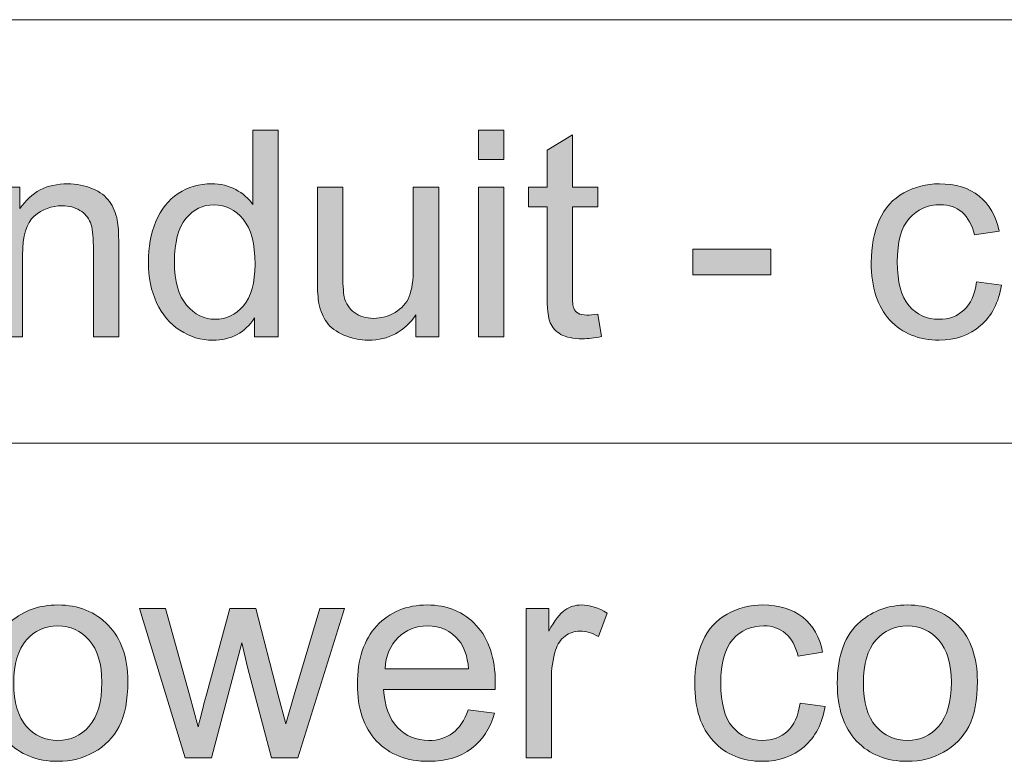
# Model space of a CAD drawing. Extents: x -426 to 287, y -401 to 391.
# Drawn here: x 81 to 118, y -193 to -165 of the extents above; entities that cross this region are included whole.
import ezdxf

# ---------------------------------------------------------------- set-up
doc = ezdxf.new("R2010")
doc.units = 0
doc.header["$MEASUREMENT"] = 0
doc.layers.add('Layer 1', color=7, linetype='Continuous', lineweight=0)

# ---------------------------------------------------------------- blocks, each defined once
blk = doc.blocks.new('Block_36')
at = {"layer": 'Layer 1', "true_color": 0x231f20, "transparency": 33554687}
h = blk.add_hatch(color=250, dxfattribs=at)
h.dxf.hatch_style = 2
edge = h.paths.add_edge_path()
edge.add_spline(control_points=[(86.441, -173.896), (86.441, -174.626), (86.596, -175.172), (86.904, -175.533), (87.212, -175.896), (87.575, -176.076), (87.994, -176.076), (88.417, -176.076), (88.775, -175.903), (89.071, -175.558), (89.366, -175.213), (89.514, -174.686), (89.514, -173.977), (89.514, -173.195), (89.363, -172.623), (89.062, -172.258), (88.762, -171.893), (88.392, -171.709), (87.951, -171.709), (87.521, -171.709), (87.162, -171.885), (86.874, -172.236), (86.586, -172.587), (86.441, -173.141), (86.441, -173.896)], knot_values=[0, 0, 0, 0, 1, 1, 1, 2, 2, 2, 3, 3, 3, 4, 4, 4, 5, 5, 5, 6, 6, 6, 7, 7, 7, 8, 8, 8, 8], degree=3, periodic=0)
edge = h.paths.add_edge_path()
edge.add_spline(control_points=[(89.498, -176.742), (89.498, -176.742), (89.498, -176.022), (89.498, -176.022), (89.137, -176.588), (88.604, -176.871), (87.902, -176.871), (87.448, -176.871), (87.03, -176.746), (86.648, -176.495), (86.268, -176.244), (85.972, -175.895), (85.763, -175.445), (85.553, -174.996), (85.448, -174.479), (85.448, -173.896), (85.448, -173.326), (85.543, -172.81), (85.732, -172.346), (85.923, -171.883), (86.207, -171.527), (86.587, -171.279), (86.967, -171.033), (87.391, -170.909), (87.859, -170.909), (88.203, -170.909), (88.51, -170.981), (88.778, -171.127), (89.047, -171.271), (89.266, -171.461), (89.434, -171.693), (89.434, -171.693), (89.434, -168.868), (89.434, -168.868), (89.434, -168.868), (90.395, -168.868), (90.395, -168.868), (90.395, -168.868), (90.395, -176.742), (90.395, -176.742), (90.395, -176.742), (89.498, -176.742), (89.498, -176.742)], knot_values=[0, 0, 0, 0, 1, 1, 1, 2, 2, 2, 3, 3, 3, 4, 4, 4, 5, 5, 5, 6, 6, 6, 7, 7, 7, 8, 8, 8, 9, 9, 9, 10, 10, 10, 11, 11, 11, 12, 12, 12, 13, 13, 13, 14, 14, 14, 14], degree=3, periodic=0)
h = blk.add_hatch(color=250, dxfattribs=at)
h.dxf.hatch_style = 2
edge = h.paths.add_edge_path()
edge.add_spline(control_points=[(98.038, -176.742), (98.038, -176.742), (98.038, -171.038), (98.038, -171.038), (98.038, -171.038), (99.005, -171.038), (99.005, -171.038), (99.005, -171.038), (99.005, -176.742), (99.005, -176.742), (99.005, -176.742), (98.038, -176.742), (98.038, -176.742)], knot_values=[0, 0, 0, 0, 1, 1, 1, 2, 2, 2, 3, 3, 3, 4, 4, 4, 4], degree=3, periodic=0)
edge = h.paths.add_edge_path()
edge.add_spline(control_points=[(98.038, -169.98), (98.038, -169.98), (98.038, -168.868), (98.038, -168.868), (98.038, -168.868), (99.005, -168.868), (99.005, -168.868), (99.005, -168.868), (99.005, -169.98), (99.005, -169.98), (99.005, -169.98), (98.038, -169.98), (98.038, -169.98)], knot_values=[0, 0, 0, 0, 1, 1, 1, 2, 2, 2, 3, 3, 3, 4, 4, 4, 4], degree=3, periodic=0)
h = blk.add_hatch(color=250, dxfattribs=at)
h.dxf.hatch_style = 2
edge = h.paths.add_edge_path()
edge.add_spline(control_points=[(102.588, -175.877), (102.588, -175.877), (102.728, -176.731), (102.728, -176.731), (102.455, -176.789), (102.212, -176.817), (101.997, -176.817), (101.646, -176.817), (101.374, -176.762), (101.181, -176.65), (100.987, -176.54), (100.852, -176.395), (100.772, -176.213), (100.693, -176.032), (100.654, -175.652), (100.654, -175.072), (100.654, -175.072), (100.654, -171.79), (100.654, -171.79), (100.654, -171.79), (99.945, -171.79), (99.945, -171.79), (99.945, -171.79), (99.945, -171.038), (99.945, -171.038), (99.945, -171.038), (100.654, -171.038), (100.654, -171.038), (100.654, -171.038), (100.654, -169.625), (100.654, -169.625), (100.654, -169.625), (101.615, -169.045), (101.615, -169.045), (101.615, -169.045), (101.615, -171.038), (101.615, -171.038), (101.615, -171.038), (102.588, -171.038), (102.588, -171.038), (102.588, -171.038), (102.588, -171.79), (102.588, -171.79), (102.588, -171.79), (101.615, -171.79), (101.615, -171.79), (101.615, -171.79), (101.615, -175.125), (101.615, -175.125), (101.615, -175.401), (101.633, -175.578), (101.667, -175.657), (101.701, -175.736), (101.756, -175.799), (101.833, -175.846), (101.91, -175.892), (102.021, -175.915), (102.164, -175.915), (102.271, -175.915), (102.412, -175.902), (102.588, -175.877)], knot_values=[0, 0, 0, 0, 1, 1, 1, 2, 2, 2, 3, 3, 3, 4, 4, 4, 5, 5, 5, 6, 6, 6, 7, 7, 7, 8, 8, 8, 9, 9, 9, 10, 10, 10, 11, 11, 11, 12, 12, 12, 13, 13, 13, 14, 14, 14, 15, 15, 15, 16, 16, 16, 17, 17, 17, 18, 18, 18, 19, 19, 19, 20, 20, 20, 20], degree=3, periodic=0)
h = blk.add_hatch(color=250, dxfattribs=at)
h.dxf.hatch_style = 2
edge = h.paths.add_edge_path()
edge.add_spline(control_points=[(79.68, -176.742), (79.68, -176.742), (79.68, -171.038), (79.68, -171.038), (79.68, -171.038), (80.551, -171.038), (80.551, -171.038), (80.551, -171.038), (80.551, -171.85), (80.551, -171.85), (80.969, -171.223), (81.574, -170.909), (82.365, -170.909), (82.709, -170.909), (83.025, -170.971), (83.313, -171.095), (83.602, -171.218), (83.817, -171.38), (83.961, -171.58), (84.104, -171.781), (84.204, -172.02), (84.262, -172.295), (84.298, -172.475), (84.315, -172.787), (84.315, -173.234), (84.315, -173.234), (84.315, -176.742), (84.315, -176.742), (84.315, -176.742), (83.349, -176.742), (83.349, -176.742), (83.349, -176.742), (83.349, -173.272), (83.349, -173.272), (83.349, -172.879), (83.311, -172.584), (83.236, -172.389), (83.16, -172.193), (83.027, -172.038), (82.836, -171.922), (82.645, -171.805), (82.42, -171.747), (82.162, -171.747), (81.75, -171.747), (81.395, -171.878), (81.096, -172.139), (80.797, -172.4), (80.646, -172.896), (80.646, -173.627), (80.646, -173.627), (80.646, -176.742), (80.646, -176.742), (80.646, -176.742), (79.68, -176.742), (79.68, -176.742)], knot_values=[0, 0, 0, 0, 1, 1, 1, 2, 2, 2, 3, 3, 3, 4, 4, 4, 5, 5, 5, 6, 6, 6, 7, 7, 7, 8, 8, 8, 9, 9, 9, 10, 10, 10, 11, 11, 11, 12, 12, 12, 13, 13, 13, 14, 14, 14, 15, 15, 15, 16, 16, 16, 17, 17, 17, 18, 18, 18, 18], degree=3, periodic=0)
h = blk.add_hatch(color=250, dxfattribs=at)
h.dxf.hatch_style = 2
edge = h.paths.add_edge_path()
edge.add_spline(control_points=[(95.652, -176.742), (95.652, -176.742), (95.652, -175.904), (95.652, -175.904), (95.209, -176.549), (94.605, -176.871), (93.843, -176.871), (93.506, -176.871), (93.192, -176.807), (92.9, -176.678), (92.608, -176.549), (92.392, -176.387), (92.25, -176.191), (92.108, -175.996), (92.01, -175.758), (91.952, -175.475), (91.913, -175.285), (91.893, -174.984), (91.893, -174.572), (91.893, -174.572), (91.893, -171.038), (91.893, -171.038), (91.893, -171.038), (92.859, -171.038), (92.859, -171.038), (92.859, -171.038), (92.859, -174.201), (92.859, -174.201), (92.859, -174.707), (92.88, -175.047), (92.919, -175.223), (92.979, -175.477), (93.108, -175.676), (93.306, -175.821), (93.503, -175.966), (93.746, -176.039), (94.036, -176.039), (94.326, -176.039), (94.599, -175.965), (94.853, -175.815), (95.106, -175.667), (95.287, -175.465), (95.393, -175.209), (95.498, -174.953), (95.551, -174.581), (95.551, -174.094), (95.551, -174.094), (95.551, -171.038), (95.551, -171.038), (95.551, -171.038), (96.518, -171.038), (96.518, -171.038), (96.518, -171.038), (96.518, -176.742), (96.518, -176.742), (96.518, -176.742), (95.652, -176.742), (95.652, -176.742)], knot_values=[0, 0, 0, 0, 1, 1, 1, 2, 2, 2, 3, 3, 3, 4, 4, 4, 5, 5, 5, 6, 6, 6, 7, 7, 7, 8, 8, 8, 9, 9, 9, 10, 10, 10, 11, 11, 11, 12, 12, 12, 13, 13, 13, 14, 14, 14, 15, 15, 15, 16, 16, 16, 17, 17, 17, 18, 18, 18, 19, 19, 19, 19], degree=3, periodic=0)
h = blk.add_hatch(color=250, dxfattribs=at)
h.dxf.hatch_style = 2
edge = h.paths.add_edge_path()
edge.add_spline(control_points=[(117.03, -174.652), (117.03, -174.652), (117.981, -174.776), (117.981, -174.776), (117.877, -175.432), (117.611, -175.944), (117.184, -176.315), (116.756, -176.686), (116.229, -176.871), (115.606, -176.871), (114.826, -176.871), (114.199, -176.616), (113.725, -176.105), (113.25, -175.596), (113.013, -174.864), (113.013, -173.912), (113.013, -173.296), (113.114, -172.757), (113.319, -172.295), (113.522, -171.833), (113.834, -171.486), (114.251, -171.256), (114.668, -171.024), (115.122, -170.909), (115.612, -170.909), (116.231, -170.909), (116.738, -171.066), (117.132, -171.379), (117.526, -171.692), (117.778, -172.137), (117.89, -172.714), (117.89, -172.714), (116.95, -172.859), (116.95, -172.859), (116.86, -172.476), (116.702, -172.188), (116.475, -171.994), (116.247, -171.801), (115.972, -171.704), (115.649, -171.704), (115.163, -171.704), (114.768, -171.879), (114.463, -172.228), (114.158, -172.577), (114.007, -173.129), (114.007, -173.885), (114.007, -174.65), (114.153, -175.208), (114.446, -175.555), (114.74, -175.902), (115.124, -176.076), (115.597, -176.076), (115.976, -176.076), (116.293, -175.96), (116.547, -175.727), (116.801, -175.494), (116.962, -175.137), (117.03, -174.652)], knot_values=[0, 0, 0, 0, 1, 1, 1, 2, 2, 2, 3, 3, 3, 4, 4, 4, 5, 5, 5, 6, 6, 6, 7, 7, 7, 8, 8, 8, 9, 9, 9, 10, 10, 10, 11, 11, 11, 12, 12, 12, 13, 13, 13, 14, 14, 14, 15, 15, 15, 16, 16, 16, 17, 17, 17, 18, 18, 18, 19, 19, 19, 19], degree=3, periodic=0)
h = blk.add_hatch(color=250, dxfattribs=at)
h.dxf.hatch_style = 2
edge = h.paths.add_edge_path()
edge.add_spline(control_points=[(106.213, -174.379), (106.213, -174.379), (106.213, -173.406), (106.213, -173.406), (106.213, -173.406), (109.183, -173.406), (109.183, -173.406), (109.183, -173.406), (109.183, -174.379), (109.183, -174.379), (109.183, -174.379), (106.213, -174.379), (106.213, -174.379)], knot_values=[0, 0, 0, 0, 1, 1, 1, 2, 2, 2, 3, 3, 3, 4, 4, 4, 4], degree=3, periodic=0)
at = {"layer": 'Layer 1'}
for points, knots in [([(89.498, -176.742), (89.498, -176.742), (89.498, -176.022), (89.498, -176.022), (89.137, -176.588), (88.604, -176.871), (87.902, -176.871), (87.448, -176.871), (87.03, -176.746), (86.648, -176.495), (86.268, -176.244), (85.972, -175.895), (85.763, -175.445), (85.553, -174.996), (85.448, -174.479), (85.448, -173.896), (85.448, -173.326), (85.543, -172.81), (85.732, -172.346), (85.923, -171.883), (86.207, -171.527), (86.587, -171.279), (86.967, -171.033), (87.391, -170.909), (87.859, -170.909), (88.203, -170.909), (88.51, -170.981), (88.778, -171.127), (89.047, -171.271), (89.266, -171.461), (89.434, -171.693), (89.434, -171.693), (89.434, -168.868), (89.434, -168.868), (89.434, -168.868), (90.395, -168.868), (90.395, -168.868), (90.395, -168.868), (90.395, -176.742), (90.395, -176.742), (90.395, -176.742), (89.498, -176.742), (89.498, -176.742)], [0, 0, 0, 0, 1, 1, 1, 2, 2, 2, 3, 3, 3, 4, 4, 4, 5, 5, 5, 6, 6, 6, 7, 7, 7, 8, 8, 8, 9, 9, 9, 10, 10, 10, 11, 11, 11, 12, 12, 12, 13, 13, 13, 14, 14, 14, 14]), ([(98.038, -169.98), (98.038, -169.98), (98.038, -168.868), (98.038, -168.868), (98.038, -168.868), (99.005, -168.868), (99.005, -168.868), (99.005, -168.868), (99.005, -169.98), (99.005, -169.98), (99.005, -169.98), (98.038, -169.98), (98.038, -169.98)], [0, 0, 0, 0, 1, 1, 1, 2, 2, 2, 3, 3, 3, 4, 4, 4, 4]), ([(102.588, -175.877), (102.588, -175.877), (102.728, -176.731), (102.728, -176.731), (102.455, -176.789), (102.212, -176.817), (101.997, -176.817), (101.646, -176.817), (101.374, -176.762), (101.181, -176.65), (100.987, -176.54), (100.852, -176.395), (100.772, -176.213), (100.693, -176.032), (100.654, -175.652), (100.654, -175.072), (100.654, -175.072), (100.654, -171.79), (100.654, -171.79), (100.654, -171.79), (99.945, -171.79), (99.945, -171.79), (99.945, -171.79), (99.945, -171.038), (99.945, -171.038), (99.945, -171.038), (100.654, -171.038), (100.654, -171.038), (100.654, -171.038), (100.654, -169.625), (100.654, -169.625), (100.654, -169.625), (101.615, -169.045), (101.615, -169.045), (101.615, -169.045), (101.615, -171.038), (101.615, -171.038), (101.615, -171.038), (102.588, -171.038), (102.588, -171.038), (102.588, -171.038), (102.588, -171.79), (102.588, -171.79), (102.588, -171.79), (101.615, -171.79), (101.615, -171.79), (101.615, -171.79), (101.615, -175.125), (101.615, -175.125), (101.615, -175.401), (101.633, -175.578), (101.667, -175.657), (101.701, -175.736), (101.756, -175.799), (101.833, -175.846), (101.91, -175.892), (102.021, -175.915), (102.164, -175.915), (102.271, -175.915), (102.412, -175.902), (102.588, -175.877)], [0, 0, 0, 0, 1, 1, 1, 2, 2, 2, 3, 3, 3, 4, 4, 4, 5, 5, 5, 6, 6, 6, 7, 7, 7, 8, 8, 8, 9, 9, 9, 10, 10, 10, 11, 11, 11, 12, 12, 12, 13, 13, 13, 14, 14, 14, 15, 15, 15, 16, 16, 16, 17, 17, 17, 18, 18, 18, 19, 19, 19, 20, 20, 20, 20]), ([(79.68, -176.742), (79.68, -176.742), (79.68, -171.038), (79.68, -171.038), (79.68, -171.038), (80.551, -171.038), (80.551, -171.038), (80.551, -171.038), (80.551, -171.85), (80.551, -171.85), (80.969, -171.223), (81.574, -170.909), (82.365, -170.909), (82.709, -170.909), (83.025, -170.971), (83.313, -171.095), (83.602, -171.218), (83.817, -171.38), (83.961, -171.58), (84.104, -171.781), (84.204, -172.02), (84.262, -172.295), (84.298, -172.475), (84.315, -172.787), (84.315, -173.234), (84.315, -173.234), (84.315, -176.742), (84.315, -176.742), (84.315, -176.742), (83.349, -176.742), (83.349, -176.742), (83.349, -176.742), (83.349, -173.272), (83.349, -173.272), (83.349, -172.879), (83.311, -172.584), (83.236, -172.389), (83.16, -172.193), (83.027, -172.038), (82.836, -171.922), (82.645, -171.805), (82.42, -171.747), (82.162, -171.747), (81.75, -171.747), (81.395, -171.878), (81.096, -172.139), (80.797, -172.4), (80.646, -172.896), (80.646, -173.627), (80.646, -173.627), (80.646, -176.742), (80.646, -176.742), (80.646, -176.742), (79.68, -176.742), (79.68, -176.742)], [0, 0, 0, 0, 1, 1, 1, 2, 2, 2, 3, 3, 3, 4, 4, 4, 5, 5, 5, 6, 6, 6, 7, 7, 7, 8, 8, 8, 9, 9, 9, 10, 10, 10, 11, 11, 11, 12, 12, 12, 13, 13, 13, 14, 14, 14, 15, 15, 15, 16, 16, 16, 17, 17, 17, 18, 18, 18, 18]), ([(95.652, -176.742), (95.652, -176.742), (95.652, -175.904), (95.652, -175.904), (95.209, -176.549), (94.605, -176.871), (93.843, -176.871), (93.506, -176.871), (93.192, -176.807), (92.9, -176.678), (92.608, -176.549), (92.392, -176.387), (92.25, -176.191), (92.108, -175.996), (92.01, -175.758), (91.952, -175.475), (91.913, -175.285), (91.893, -174.984), (91.893, -174.572), (91.893, -174.572), (91.893, -171.038), (91.893, -171.038), (91.893, -171.038), (92.859, -171.038), (92.859, -171.038), (92.859, -171.038), (92.859, -174.201), (92.859, -174.201), (92.859, -174.707), (92.88, -175.047), (92.919, -175.223), (92.979, -175.477), (93.108, -175.676), (93.306, -175.821), (93.503, -175.966), (93.746, -176.039), (94.036, -176.039), (94.326, -176.039), (94.599, -175.965), (94.853, -175.815), (95.106, -175.667), (95.287, -175.465), (95.393, -175.209), (95.498, -174.953), (95.551, -174.581), (95.551, -174.094), (95.551, -174.094), (95.551, -171.038), (95.551, -171.038), (95.551, -171.038), (96.518, -171.038), (96.518, -171.038), (96.518, -171.038), (96.518, -176.742), (96.518, -176.742), (96.518, -176.742), (95.652, -176.742), (95.652, -176.742)], [0, 0, 0, 0, 1, 1, 1, 2, 2, 2, 3, 3, 3, 4, 4, 4, 5, 5, 5, 6, 6, 6, 7, 7, 7, 8, 8, 8, 9, 9, 9, 10, 10, 10, 11, 11, 11, 12, 12, 12, 13, 13, 13, 14, 14, 14, 15, 15, 15, 16, 16, 16, 17, 17, 17, 18, 18, 18, 19, 19, 19, 19]), ([(98.038, -176.742), (98.038, -176.742), (98.038, -171.038), (98.038, -171.038), (98.038, -171.038), (99.005, -171.038), (99.005, -171.038), (99.005, -171.038), (99.005, -176.742), (99.005, -176.742), (99.005, -176.742), (98.038, -176.742), (98.038, -176.742)], [0, 0, 0, 0, 1, 1, 1, 2, 2, 2, 3, 3, 3, 4, 4, 4, 4]), ([(117.03, -174.652), (117.03, -174.652), (117.981, -174.776), (117.981, -174.776), (117.877, -175.432), (117.611, -175.944), (117.184, -176.315), (116.756, -176.686), (116.229, -176.871), (115.606, -176.871), (114.826, -176.871), (114.199, -176.616), (113.725, -176.105), (113.25, -175.596), (113.013, -174.864), (113.013, -173.912), (113.013, -173.296), (113.114, -172.757), (113.319, -172.295), (113.522, -171.833), (113.834, -171.486), (114.251, -171.256), (114.668, -171.024), (115.122, -170.909), (115.612, -170.909), (116.231, -170.909), (116.738, -171.066), (117.132, -171.379), (117.526, -171.692), (117.778, -172.137), (117.89, -172.714), (117.89, -172.714), (116.95, -172.859), (116.95, -172.859), (116.86, -172.476), (116.702, -172.188), (116.475, -171.994), (116.247, -171.801), (115.972, -171.704), (115.649, -171.704), (115.163, -171.704), (114.768, -171.879), (114.463, -172.228), (114.158, -172.577), (114.007, -173.129), (114.007, -173.885), (114.007, -174.65), (114.153, -175.208), (114.446, -175.555), (114.74, -175.902), (115.124, -176.076), (115.597, -176.076), (115.976, -176.076), (116.293, -175.96), (116.547, -175.727), (116.801, -175.494), (116.962, -175.137), (117.03, -174.652)], [0, 0, 0, 0, 1, 1, 1, 2, 2, 2, 3, 3, 3, 4, 4, 4, 5, 5, 5, 6, 6, 6, 7, 7, 7, 8, 8, 8, 9, 9, 9, 10, 10, 10, 11, 11, 11, 12, 12, 12, 13, 13, 13, 14, 14, 14, 15, 15, 15, 16, 16, 16, 17, 17, 17, 18, 18, 18, 19, 19, 19, 19]), ([(86.441, -173.896), (86.441, -174.626), (86.596, -175.172), (86.904, -175.533), (87.212, -175.896), (87.575, -176.076), (87.994, -176.076), (88.417, -176.076), (88.775, -175.903), (89.071, -175.558), (89.366, -175.213), (89.514, -174.686), (89.514, -173.977), (89.514, -173.195), (89.363, -172.623), (89.062, -172.258), (88.762, -171.893), (88.392, -171.709), (87.951, -171.709), (87.521, -171.709), (87.162, -171.885), (86.874, -172.236), (86.586, -172.587), (86.441, -173.141), (86.441, -173.896)], [0, 0, 0, 0, 1, 1, 1, 2, 2, 2, 3, 3, 3, 4, 4, 4, 5, 5, 5, 6, 6, 6, 7, 7, 7, 8, 8, 8, 8]), ([(106.213, -174.379), (106.213, -174.379), (106.213, -173.406), (106.213, -173.406), (106.213, -173.406), (109.183, -173.406), (109.183, -173.406), (109.183, -173.406), (109.183, -174.379), (109.183, -174.379), (109.183, -174.379), (106.213, -174.379), (106.213, -174.379)], [0, 0, 0, 0, 1, 1, 1, 2, 2, 2, 3, 3, 3, 4, 4, 4, 4])]:
    blk.add_open_spline(points, degree=3, knots=knots, dxfattribs=at)
blk = doc.blocks.new('Block_35')
at = {"layer": 'Layer 1'}
blk.add_blockref('Block_36', (0, 0), dxfattribs=at)
blk = doc.blocks.new('Block_38')
at = {"layer": 'Layer 1', "true_color": 0x231f20, "transparency": 33554687}
h = blk.add_hatch(color=250, dxfattribs=at)
h.dxf.hatch_style = 2
edge = h.paths.add_edge_path()
edge.add_spline(control_points=[(80.314, -189.951), (80.314, -190.682), (80.474, -191.229), (80.792, -191.592), (81.11, -191.955), (81.512, -192.137), (81.995, -192.137), (82.475, -192.137), (82.874, -191.954), (83.193, -191.589), (83.512, -191.224), (83.671, -190.667), (83.671, -189.918), (83.671, -189.213), (83.511, -188.679), (83.19, -188.315), (82.87, -187.951), (82.472, -187.77), (81.995, -187.77), (81.512, -187.77), (81.11, -187.951), (80.792, -188.312), (80.474, -188.674), (80.314, -189.221), (80.314, -189.951)], knot_values=[0, 0, 0, 0, 1, 1, 1, 2, 2, 2, 3, 3, 3, 4, 4, 4, 5, 5, 5, 6, 6, 6, 7, 7, 7, 8, 8, 8, 8], degree=3, periodic=0)
edge = h.paths.add_edge_path()
edge.add_spline(control_points=[(79.32, -189.951), (79.32, -188.895), (79.614, -188.111), (80.201, -187.604), (80.691, -187.182), (81.29, -186.97), (81.995, -186.97), (82.779, -186.97), (83.42, -187.227), (83.918, -187.74), (84.416, -188.254), (84.664, -188.965), (84.664, -189.87), (84.664, -190.604), (84.555, -191.182), (84.334, -191.603), (84.114, -192.023), (83.794, -192.35), (83.373, -192.582), (82.952, -192.815), (82.493, -192.932), (81.995, -192.932), (81.196, -192.932), (80.551, -192.676), (80.059, -192.164), (79.566, -191.651), (79.32, -190.914), (79.32, -189.951)], knot_values=[0, 0, 0, 0, 1, 1, 1, 2, 2, 2, 3, 3, 3, 4, 4, 4, 5, 5, 5, 6, 6, 6, 7, 7, 7, 8, 8, 8, 9, 9, 9, 9], degree=3, periodic=0)
h = blk.add_hatch(color=250, dxfattribs=at)
h.dxf.hatch_style = 2
edge = h.paths.add_edge_path()
edge.add_spline(control_points=[(94.471, -189.402), (94.471, -189.402), (97.656, -189.402), (97.656, -189.402), (97.613, -188.923), (97.491, -188.562), (97.291, -188.323), (96.983, -187.951), (96.584, -187.765), (96.094, -187.765), (95.649, -187.765), (95.276, -187.913), (94.974, -188.211), (94.671, -188.508), (94.504, -188.905), (94.471, -189.402)], knot_values=[0, 0, 0, 0, 1, 1, 1, 2, 2, 2, 3, 3, 3, 4, 4, 4, 5, 5, 5, 5], degree=3, periodic=0)
edge = h.paths.add_edge_path()
edge.add_spline(control_points=[(97.646, -190.966), (97.646, -190.966), (98.645, -191.09), (98.645, -191.09), (98.487, -191.673), (98.195, -192.126), (97.77, -192.448), (97.343, -192.771), (96.799, -192.932), (96.137, -192.932), (95.302, -192.932), (94.641, -192.675), (94.151, -192.161), (93.663, -191.646), (93.418, -190.926), (93.418, -189.999), (93.418, -189.039), (93.666, -188.295), (94.16, -187.765), (94.654, -187.234), (95.295, -186.97), (96.082, -186.97), (96.846, -186.97), (97.469, -187.229), (97.951, -187.748), (98.436, -188.268), (98.677, -188.998), (98.677, -189.939), (98.677, -189.997), (98.675, -190.083), (98.672, -190.197), (98.672, -190.197), (94.418, -190.197), (94.418, -190.197), (94.453, -190.824), (94.631, -191.305), (94.949, -191.637), (95.268, -191.971), (95.665, -192.137), (96.142, -192.137), (96.496, -192.137), (96.799, -192.043), (97.049, -191.857), (97.3, -191.672), (97.499, -191.374), (97.646, -190.966)], knot_values=[0, 0, 0, 0, 1, 1, 1, 2, 2, 2, 3, 3, 3, 4, 4, 4, 5, 5, 5, 6, 6, 6, 7, 7, 7, 8, 8, 8, 9, 9, 9, 10, 10, 10, 11, 11, 11, 12, 12, 12, 13, 13, 13, 14, 14, 14, 15, 15, 15, 15], degree=3, periodic=0)
h = blk.add_hatch(color=250, dxfattribs=at)
h.dxf.hatch_style = 2
edge = h.paths.add_edge_path()
edge.add_spline(control_points=[(99.849, -192.803), (99.849, -192.803), (99.849, -187.099), (99.849, -187.099), (99.849, -187.099), (100.718, -187.099), (100.718, -187.099), (100.718, -187.099), (100.718, -187.963), (100.718, -187.963), (100.94, -187.559), (101.146, -187.292), (101.333, -187.163), (101.521, -187.034), (101.728, -186.97), (101.954, -186.97), (102.279, -186.97), (102.61, -187.074), (102.947, -187.281), (102.947, -187.281), (102.614, -188.178), (102.614, -188.178), (102.378, -188.039), (102.142, -187.969), (101.905, -187.969), (101.694, -187.969), (101.504, -188.032), (101.336, -188.159), (101.168, -188.287), (101.048, -188.463), (100.976, -188.688), (100.868, -189.032), (100.815, -189.408), (100.815, -189.816), (100.815, -189.816), (100.815, -192.803), (100.815, -192.803), (100.815, -192.803), (99.849, -192.803), (99.849, -192.803)], knot_values=[0, 0, 0, 0, 1, 1, 1, 2, 2, 2, 3, 3, 3, 4, 4, 4, 5, 5, 5, 6, 6, 6, 7, 7, 7, 8, 8, 8, 9, 9, 9, 10, 10, 10, 11, 11, 11, 12, 12, 12, 13, 13, 13, 13], degree=3, periodic=0)
h = blk.add_hatch(color=250, dxfattribs=at)
h.dxf.hatch_style = 2
edge = h.paths.add_edge_path()
edge.add_spline(control_points=[(110.301, -190.713), (110.301, -190.713), (111.252, -190.837), (111.252, -190.837), (111.147, -191.492), (110.882, -192.005), (110.454, -192.376), (110.026, -192.746), (109.5, -192.932), (108.877, -192.932), (108.097, -192.932), (107.47, -192.677), (106.995, -192.166), (106.521, -191.656), (106.283, -190.925), (106.283, -189.973), (106.283, -189.356), (106.385, -188.817), (106.59, -188.355), (106.793, -187.894), (107.104, -187.547), (107.521, -187.316), (107.938, -187.085), (108.393, -186.97), (108.883, -186.97), (109.502, -186.97), (110.009, -187.127), (110.402, -187.439), (110.797, -187.753), (111.049, -188.197), (111.16, -188.774), (111.16, -188.774), (110.221, -188.92), (110.221, -188.92), (110.131, -188.536), (109.973, -188.248), (109.745, -188.055), (109.518, -187.861), (109.242, -187.765), (108.92, -187.765), (108.434, -187.765), (108.038, -187.939), (107.733, -188.288), (107.429, -188.638), (107.277, -189.189), (107.277, -189.945), (107.277, -190.711), (107.424, -191.269), (107.717, -191.615), (108.011, -191.963), (108.395, -192.137), (108.867, -192.137), (109.246, -192.137), (109.563, -192.021), (109.817, -191.787), (110.071, -191.555), (110.232, -191.197), (110.301, -190.713)], knot_values=[0, 0, 0, 0, 1, 1, 1, 2, 2, 2, 3, 3, 3, 4, 4, 4, 5, 5, 5, 6, 6, 6, 7, 7, 7, 8, 8, 8, 9, 9, 9, 10, 10, 10, 11, 11, 11, 12, 12, 12, 13, 13, 13, 14, 14, 14, 15, 15, 15, 16, 16, 16, 17, 17, 17, 18, 18, 18, 19, 19, 19, 19], degree=3, periodic=0)
h = blk.add_hatch(color=250, dxfattribs=at)
h.dxf.hatch_style = 2
edge = h.paths.add_edge_path()
edge.add_spline(control_points=[(112.713, -189.951), (112.713, -190.682), (112.872, -191.229), (113.19, -191.592), (113.509, -191.955), (113.91, -192.137), (114.394, -192.137), (114.873, -192.137), (115.272, -191.954), (115.592, -191.589), (115.91, -191.224), (116.069, -190.667), (116.069, -189.918), (116.069, -189.213), (115.909, -188.679), (115.589, -188.315), (115.269, -187.951), (114.87, -187.77), (114.394, -187.77), (113.91, -187.77), (113.509, -187.951), (113.19, -188.312), (112.872, -188.674), (112.713, -189.221), (112.713, -189.951)], knot_values=[0, 0, 0, 0, 1, 1, 1, 2, 2, 2, 3, 3, 3, 4, 4, 4, 5, 5, 5, 6, 6, 6, 7, 7, 7, 8, 8, 8, 8], degree=3, periodic=0)
edge = h.paths.add_edge_path()
edge.add_spline(control_points=[(111.719, -189.951), (111.719, -188.895), (112.013, -188.111), (112.6, -187.604), (113.09, -187.182), (113.688, -186.97), (114.394, -186.97), (115.178, -186.97), (115.818, -187.227), (116.316, -187.74), (116.814, -188.254), (117.062, -188.965), (117.062, -189.87), (117.062, -190.604), (116.953, -191.182), (116.732, -191.603), (116.513, -192.023), (116.192, -192.35), (115.771, -192.582), (115.351, -192.815), (114.892, -192.932), (114.394, -192.932), (113.595, -192.932), (112.949, -192.676), (112.457, -192.164), (111.965, -191.651), (111.719, -190.914), (111.719, -189.951)], knot_values=[0, 0, 0, 0, 1, 1, 1, 2, 2, 2, 3, 3, 3, 4, 4, 4, 5, 5, 5, 6, 6, 6, 7, 7, 7, 8, 8, 8, 9, 9, 9, 9], degree=3, periodic=0)
h = blk.add_hatch(color=250, dxfattribs=at)
h.dxf.hatch_style = 2
edge = h.paths.add_edge_path()
edge.add_spline(control_points=[(86.85, -192.803), (86.85, -192.803), (85.104, -187.099), (85.104, -187.099), (85.104, -187.099), (86.104, -187.099), (86.104, -187.099), (86.104, -187.099), (87.012, -190.391), (87.012, -190.391), (87.012, -190.391), (87.35, -191.615), (87.35, -191.615), (87.364, -191.555), (87.463, -191.162), (87.645, -190.439), (87.645, -190.439), (88.553, -187.099), (88.553, -187.099), (88.553, -187.099), (89.547, -187.099), (89.547, -187.099), (89.547, -187.099), (90.4, -190.407), (90.4, -190.407), (90.4, -190.407), (90.686, -191.498), (90.686, -191.498), (90.686, -191.498), (91.013, -190.396), (91.013, -190.396), (91.013, -190.396), (91.99, -187.099), (91.99, -187.099), (91.99, -187.099), (92.93, -187.099), (92.93, -187.099), (92.93, -187.099), (91.146, -192.803), (91.146, -192.803), (91.146, -192.803), (90.143, -192.803), (90.143, -192.803), (90.143, -192.803), (89.234, -189.387), (89.234, -189.387), (89.234, -189.387), (89.015, -188.414), (89.015, -188.414), (89.015, -188.414), (87.859, -192.803), (87.859, -192.803), (87.859, -192.803), (86.85, -192.803), (86.85, -192.803)], knot_values=[0, 0, 0, 0, 1, 1, 1, 2, 2, 2, 3, 3, 3, 4, 4, 4, 5, 5, 5, 6, 6, 6, 7, 7, 7, 8, 8, 8, 9, 9, 9, 10, 10, 10, 11, 11, 11, 12, 12, 12, 13, 13, 13, 14, 14, 14, 15, 15, 15, 16, 16, 16, 17, 17, 17, 18, 18, 18, 18], degree=3, periodic=0)
at = {"layer": 'Layer 1'}
for points, knots in [([(79.32, -189.951), (79.32, -188.895), (79.614, -188.111), (80.201, -187.604), (80.691, -187.182), (81.29, -186.97), (81.995, -186.97), (82.779, -186.97), (83.42, -187.227), (83.918, -187.74), (84.416, -188.254), (84.664, -188.965), (84.664, -189.87), (84.664, -190.604), (84.555, -191.182), (84.334, -191.603), (84.114, -192.023), (83.794, -192.35), (83.373, -192.582), (82.952, -192.815), (82.493, -192.932), (81.995, -192.932), (81.196, -192.932), (80.551, -192.676), (80.059, -192.164), (79.566, -191.651), (79.32, -190.914), (79.32, -189.951)], [0, 0, 0, 0, 1, 1, 1, 2, 2, 2, 3, 3, 3, 4, 4, 4, 5, 5, 5, 6, 6, 6, 7, 7, 7, 8, 8, 8, 9, 9, 9, 9]), ([(97.646, -190.966), (97.646, -190.966), (98.645, -191.09), (98.645, -191.09), (98.487, -191.673), (98.195, -192.126), (97.77, -192.448), (97.343, -192.771), (96.799, -192.932), (96.137, -192.932), (95.302, -192.932), (94.641, -192.675), (94.151, -192.161), (93.663, -191.646), (93.418, -190.926), (93.418, -189.999), (93.418, -189.039), (93.666, -188.295), (94.16, -187.765), (94.654, -187.234), (95.295, -186.97), (96.082, -186.97), (96.846, -186.97), (97.469, -187.229), (97.951, -187.748), (98.436, -188.268), (98.677, -188.998), (98.677, -189.939), (98.677, -189.997), (98.675, -190.083), (98.672, -190.197), (98.672, -190.197), (94.418, -190.197), (94.418, -190.197), (94.453, -190.824), (94.631, -191.305), (94.949, -191.637), (95.268, -191.971), (95.665, -192.137), (96.142, -192.137), (96.496, -192.137), (96.799, -192.043), (97.049, -191.857), (97.3, -191.672), (97.499, -191.374), (97.646, -190.966)], [0, 0, 0, 0, 1, 1, 1, 2, 2, 2, 3, 3, 3, 4, 4, 4, 5, 5, 5, 6, 6, 6, 7, 7, 7, 8, 8, 8, 9, 9, 9, 10, 10, 10, 11, 11, 11, 12, 12, 12, 13, 13, 13, 14, 14, 14, 15, 15, 15, 15]), ([(99.849, -192.803), (99.849, -192.803), (99.849, -187.099), (99.849, -187.099), (99.849, -187.099), (100.718, -187.099), (100.718, -187.099), (100.718, -187.099), (100.718, -187.963), (100.718, -187.963), (100.94, -187.559), (101.146, -187.292), (101.333, -187.163), (101.521, -187.034), (101.728, -186.97), (101.954, -186.97), (102.279, -186.97), (102.61, -187.074), (102.947, -187.281), (102.947, -187.281), (102.614, -188.178), (102.614, -188.178), (102.378, -188.039), (102.142, -187.969), (101.905, -187.969), (101.694, -187.969), (101.504, -188.032), (101.336, -188.159), (101.168, -188.287), (101.048, -188.463), (100.976, -188.688), (100.868, -189.032), (100.815, -189.408), (100.815, -189.816), (100.815, -189.816), (100.815, -192.803), (100.815, -192.803), (100.815, -192.803), (99.849, -192.803), (99.849, -192.803)], [0, 0, 0, 0, 1, 1, 1, 2, 2, 2, 3, 3, 3, 4, 4, 4, 5, 5, 5, 6, 6, 6, 7, 7, 7, 8, 8, 8, 9, 9, 9, 10, 10, 10, 11, 11, 11, 12, 12, 12, 13, 13, 13, 13]), ([(110.301, -190.713), (110.301, -190.713), (111.252, -190.837), (111.252, -190.837), (111.147, -191.492), (110.882, -192.005), (110.454, -192.376), (110.026, -192.746), (109.5, -192.932), (108.877, -192.932), (108.097, -192.932), (107.47, -192.677), (106.995, -192.166), (106.521, -191.656), (106.283, -190.925), (106.283, -189.973), (106.283, -189.356), (106.385, -188.817), (106.59, -188.355), (106.793, -187.894), (107.104, -187.547), (107.521, -187.316), (107.938, -187.085), (108.393, -186.97), (108.883, -186.97), (109.502, -186.97), (110.009, -187.127), (110.402, -187.439), (110.797, -187.753), (111.049, -188.197), (111.16, -188.774), (111.16, -188.774), (110.221, -188.92), (110.221, -188.92), (110.131, -188.536), (109.973, -188.248), (109.745, -188.055), (109.518, -187.861), (109.242, -187.765), (108.92, -187.765), (108.434, -187.765), (108.038, -187.939), (107.733, -188.288), (107.429, -188.638), (107.277, -189.189), (107.277, -189.945), (107.277, -190.711), (107.424, -191.269), (107.717, -191.615), (108.011, -191.963), (108.395, -192.137), (108.867, -192.137), (109.246, -192.137), (109.563, -192.021), (109.817, -191.787), (110.071, -191.555), (110.232, -191.197), (110.301, -190.713)], [0, 0, 0, 0, 1, 1, 1, 2, 2, 2, 3, 3, 3, 4, 4, 4, 5, 5, 5, 6, 6, 6, 7, 7, 7, 8, 8, 8, 9, 9, 9, 10, 10, 10, 11, 11, 11, 12, 12, 12, 13, 13, 13, 14, 14, 14, 15, 15, 15, 16, 16, 16, 17, 17, 17, 18, 18, 18, 19, 19, 19, 19]), ([(111.719, -189.951), (111.719, -188.895), (112.013, -188.111), (112.6, -187.604), (113.09, -187.182), (113.688, -186.97), (114.394, -186.97), (115.178, -186.97), (115.818, -187.227), (116.316, -187.74), (116.814, -188.254), (117.062, -188.965), (117.062, -189.87), (117.062, -190.604), (116.953, -191.182), (116.732, -191.603), (116.513, -192.023), (116.192, -192.35), (115.771, -192.582), (115.351, -192.815), (114.892, -192.932), (114.394, -192.932), (113.595, -192.932), (112.949, -192.676), (112.457, -192.164), (111.965, -191.651), (111.719, -190.914), (111.719, -189.951)], [0, 0, 0, 0, 1, 1, 1, 2, 2, 2, 3, 3, 3, 4, 4, 4, 5, 5, 5, 6, 6, 6, 7, 7, 7, 8, 8, 8, 9, 9, 9, 9]), ([(86.85, -192.803), (86.85, -192.803), (85.104, -187.099), (85.104, -187.099), (85.104, -187.099), (86.104, -187.099), (86.104, -187.099), (86.104, -187.099), (87.012, -190.391), (87.012, -190.391), (87.012, -190.391), (87.35, -191.615), (87.35, -191.615), (87.364, -191.555), (87.463, -191.162), (87.645, -190.439), (87.645, -190.439), (88.553, -187.099), (88.553, -187.099), (88.553, -187.099), (89.547, -187.099), (89.547, -187.099), (89.547, -187.099), (90.4, -190.407), (90.4, -190.407), (90.4, -190.407), (90.686, -191.498), (90.686, -191.498), (90.686, -191.498), (91.013, -190.396), (91.013, -190.396), (91.013, -190.396), (91.99, -187.099), (91.99, -187.099), (91.99, -187.099), (92.93, -187.099), (92.93, -187.099), (92.93, -187.099), (91.146, -192.803), (91.146, -192.803), (91.146, -192.803), (90.143, -192.803), (90.143, -192.803), (90.143, -192.803), (89.234, -189.387), (89.234, -189.387), (89.234, -189.387), (89.015, -188.414), (89.015, -188.414), (89.015, -188.414), (87.859, -192.803), (87.859, -192.803), (87.859, -192.803), (86.85, -192.803), (86.85, -192.803)], [0, 0, 0, 0, 1, 1, 1, 2, 2, 2, 3, 3, 3, 4, 4, 4, 5, 5, 5, 6, 6, 6, 7, 7, 7, 8, 8, 8, 9, 9, 9, 10, 10, 10, 11, 11, 11, 12, 12, 12, 13, 13, 13, 14, 14, 14, 15, 15, 15, 16, 16, 16, 17, 17, 17, 18, 18, 18, 18]), ([(80.314, -189.951), (80.314, -190.682), (80.474, -191.229), (80.792, -191.592), (81.11, -191.955), (81.512, -192.137), (81.995, -192.137), (82.475, -192.137), (82.874, -191.954), (83.193, -191.589), (83.512, -191.224), (83.671, -190.667), (83.671, -189.918), (83.671, -189.213), (83.511, -188.679), (83.19, -188.315), (82.87, -187.951), (82.472, -187.77), (81.995, -187.77), (81.512, -187.77), (81.11, -187.951), (80.792, -188.312), (80.474, -188.674), (80.314, -189.221), (80.314, -189.951)], [0, 0, 0, 0, 1, 1, 1, 2, 2, 2, 3, 3, 3, 4, 4, 4, 5, 5, 5, 6, 6, 6, 7, 7, 7, 8, 8, 8, 8]), ([(94.471, -189.402), (94.471, -189.402), (97.656, -189.402), (97.656, -189.402), (97.613, -188.923), (97.491, -188.562), (97.291, -188.323), (96.983, -187.951), (96.584, -187.765), (96.094, -187.765), (95.649, -187.765), (95.276, -187.913), (94.974, -188.211), (94.671, -188.508), (94.504, -188.905), (94.471, -189.402)], [0, 0, 0, 0, 1, 1, 1, 2, 2, 2, 3, 3, 3, 4, 4, 4, 5, 5, 5, 5]), ([(112.713, -189.951), (112.713, -190.682), (112.872, -191.229), (113.19, -191.592), (113.509, -191.955), (113.91, -192.137), (114.394, -192.137), (114.873, -192.137), (115.272, -191.954), (115.592, -191.589), (115.91, -191.224), (116.069, -190.667), (116.069, -189.918), (116.069, -189.213), (115.909, -188.679), (115.589, -188.315), (115.269, -187.951), (114.87, -187.77), (114.394, -187.77), (113.91, -187.77), (113.509, -187.951), (113.19, -188.312), (112.872, -188.674), (112.713, -189.221), (112.713, -189.951)], [0, 0, 0, 0, 1, 1, 1, 2, 2, 2, 3, 3, 3, 4, 4, 4, 5, 5, 5, 6, 6, 6, 7, 7, 7, 8, 8, 8, 8])]:
    blk.add_open_spline(points, degree=3, knots=knots, dxfattribs=at)
blk = doc.blocks.new('Block_37')
at = {"layer": 'Layer 1'}
blk.add_blockref('Block_38', (0, 0), dxfattribs=at)

msp = doc.modelspace()

# ---------------------------------------------------------------- linework, layer by layer
at = {"layer": 'Layer 1', "color": 250, "lineweight": 18, "true_color": 0x231f20}
for p, q in [((12, -164.65), (206, -164.65)), ((12, -180.801), (206, -180.801))]:
    msp.add_line(p, q, dxfattribs=at)

# ---------------------------------------------------------------- block references
at = {"layer": 'Layer 1'}
for name in ['Block_35', 'Block_37']:
    msp.add_blockref(name, (0, 0), dxfattribs=at)

doc.saveas('drawing.dxf')
